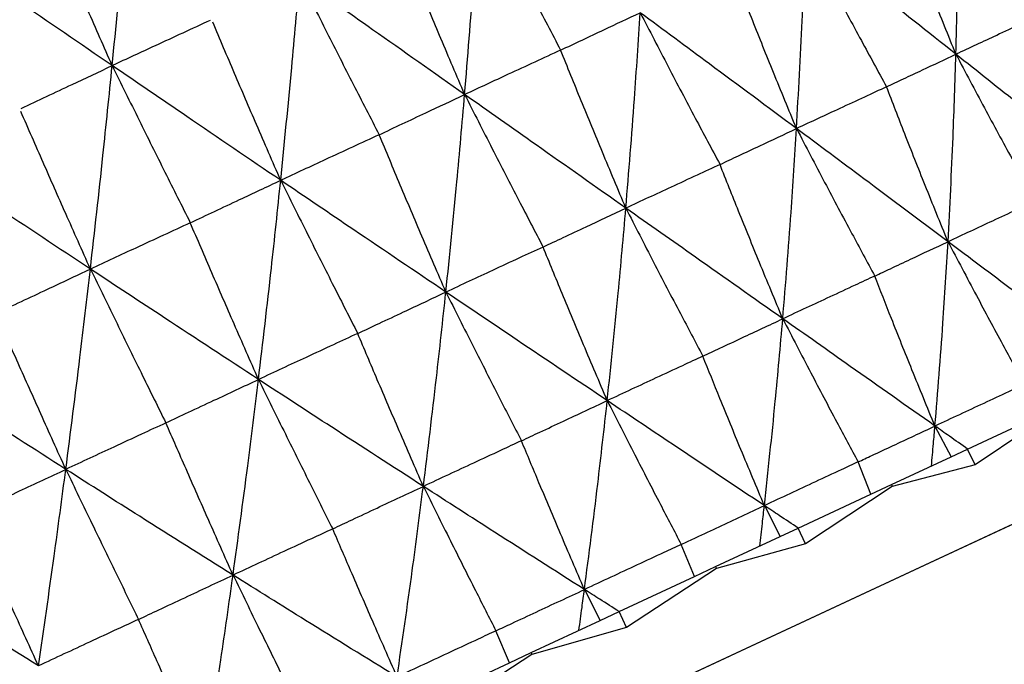
# Model space of a CAD drawing. Units: millimetres. Extents: x 20 to 295, y 22 to 342.
# Drawn here: x 275 to 281, y 279 to 283 of the extents above; entities that cross this region are included whole.
import ezdxf

# ---------------------------------------------------------------- set-up
doc = ezdxf.new("R2010")
doc.units = ezdxf.units.MM

msp = doc.modelspace()

# ---------------------------------------------------------------- linework, layer by layer
at = {"color": 7, "linetype": 'Continuous', "lineweight": 25}
for p, q in [((280.8775, 280.6782), (280.4054, 280.3602)), ((280.3631, 280.4508), (280.7604, 280.6361)), ((280.1759, 280.5828), (280.2679, 280.4064)), ((280.2679, 280.4064), (280.3631, 280.4508)), ((280.4054, 280.3602), (280.3631, 280.4508)), ((279.9261, 280.247), (280.2679, 280.4064)), ((279.8084, 280.1921), (279.735, 280.377)), ((280.4054, 280.3602), (279.9308, 280.2368)), ((279.9308, 280.2368), (279.4342, 279.9073)), ((279.8084, 280.1921), (279.9261, 280.247)), ((279.9261, 280.247), (279.9308, 280.2368)), ((279.392, 279.9979), (279.8084, 280.1921)), ((279.1982, 280.1269), (279.2889, 279.9499)), ((279.2889, 279.9499), (279.392, 279.9979)), ((279.4342, 279.9073), (279.392, 279.9979)), ((278.9187, 279.7773), (279.2889, 279.9499)), ((278.7969, 279.7205), (278.7216, 279.9044)), ((279.4342, 279.9073), (278.9235, 279.7671)), ((278.7969, 279.7205), (278.9187, 279.7773)), ((278.9187, 279.7773), (278.9235, 279.7671)), ((278.366, 279.5195), (278.7969, 279.7205)), ((278.9235, 279.7671), (278.4083, 279.4289)), ((278.1669, 279.6459), (278.2562, 279.4683)), ((278.2562, 279.4683), (278.366, 279.5195)), ((278.4083, 279.4289), (278.366, 279.5195)), ((277.8617, 279.2844), (278.2562, 279.4683)), ((277.7371, 279.2263), (277.6597, 279.4093)), ((278.4083, 279.4289), (277.8664, 279.2742)), ((277.8664, 279.2742), (277.3387, 278.9302)), ((277.7371, 279.2263), (277.8617, 279.2844)), ((277.8617, 279.2844), (277.8664, 279.2742)), ((277.2964, 279.0208), (277.7371, 279.2263))]:
    msp.add_line(p, q, dxfattribs=at)
at = {"color": 7, "linetype": 'Continuous', "lineweight": 25, "flags": 128}
for points in [[(285.0196, 282.0705), (285.0196, 282.0705), (284.9509, 282.0384), (284.752, 281.9457), (284.4254, 281.7934), (283.9752, 281.5834), (283.407, 281.3185), (282.7281, 281.0019), (281.9469, 280.6377), (281.0733, 280.2303), (280.1183, 279.7849), (279.0938, 279.3072), (278.0127, 278.8031), (276.8888, 278.279), (275.736, 277.7414), (274.5688, 277.1972), (273.4021, 276.6531), (272.2503, 276.116), (271.1281, 275.5927), (270.0495, 275.0898), (269.0281, 274.6135)], [(285.0196, 282.0705), (284.9541, 282.0399), (284.7583, 281.9486), (284.4348, 281.7977), (283.9875, 281.5892), (283.4221, 281.3255), (282.7458, 281.0102), (281.9669, 280.647), (281.0954, 280.2406), (280.1422, 279.7961), (279.1193, 279.3191), (278.0394, 278.8156), (276.9163, 278.2918), (275.764, 277.7545), (274.5971, 277.2104), (273.4301, 276.6662), (272.2779, 276.1289), (271.1548, 275.6052), (270.0749, 275.1016), (269.052, 274.6246)]]:
    msp.add_lwpolyline(points, dxfattribs=at)
at = {"color": 7, "linetype": 'Continuous', "lineweight": 25}
for points, knots in [([(275.4607, 282.6483), (275.4821, 282.8683), (275.5205, 283.2622), (275.5544, 283.6555), (275.5694, 283.8291)], [0, 0, 0, 0, 0.5583964, 1, 1, 1, 1]), ([(280.2957, 282.7134), (280.3006, 282.9164), (280.3094, 283.2802), (280.3106, 283.6425), (280.3112, 283.8026)], [0, 0, 0, 0, 0.558037, 1, 1, 1, 1]), ([(277.4805, 282.4826), (277.498, 282.6964), (277.5294, 283.0794), (277.555, 283.4614), (277.5662, 283.6301)], [0, 0, 0, 0, 0.558217, 1, 1, 1, 1]), ([(277.5662, 283.6301), (277.6192, 283.5268), (277.7226, 283.3248), (277.8775, 283.0271), (277.9799, 282.8332), (278.0306, 282.7371)], [0, 0, 0, 0, 0.345597, 0.675971, 1, 1, 1, 1]), ([(280.2957, 282.7134), (280.2522, 282.8211), (280.1688, 283.0276), (280.0495, 283.3319), (279.9745, 283.5288), (279.9374, 283.6263)], [0, 0, 0, 0, 0.354945, 0.680576, 1, 1, 1, 1]), ([(275.4607, 282.6483), (275.4139, 282.7545), (275.3241, 282.9585), (275.1925, 283.2605), (275.108, 283.4564), (275.0658, 283.5543)], [0, 0, 0, 0, 0.351658, 0.675802, 1, 1, 1, 1]), ([(277.4805, 282.4826), (277.4351, 282.5894), (277.3478, 282.7943), (277.2208, 283.0979), (277.1398, 283.2948), (277.0994, 283.3933)], [0, 0, 0, 0, 0.352185, 0.676064, 1, 1, 1, 1]), ([(279.3823, 282.2875), (279.3937, 282.4935), (279.4142, 282.8628), (279.4277, 283.2307), (279.4336, 283.3933)], [0, 0, 0, 0, 0.558038, 1, 1, 1, 1]), ([(279.4336, 283.3933), (279.4877, 283.2906), (279.5935, 283.0893), (279.7485, 282.8005), (279.8501, 282.6148), (279.8983, 282.5267)], [0, 0, 0, 0, 0.35395, 0.693103, 1, 1, 1, 1]), ([(280.2957, 282.7134), (280.1363, 282.8398), (279.8505, 283.0662), (279.5614, 283.2931), (279.4336, 283.3933)], [0, 0, 0, 0, 0.558034, 1, 1, 1, 1]), ([(275.4607, 282.6483), (275.278, 282.7731), (274.9509, 282.9966), (274.6233, 283.2213), (274.4787, 283.3205)], [0, 0, 0, 0, 0.558393, 1, 1, 1, 1]), ([(279.3823, 282.2875), (279.338, 282.3948), (279.2532, 282.6006), (279.1314, 282.9038), (279.0545, 283.0998), (279.0164, 283.1968)], [0, 0, 0, 0, 0.354949, 0.680573, 1, 1, 1, 1]), ([(276.4263, 281.991), (276.4479, 282.2067), (276.4865, 282.5931), (276.5199, 282.9787), (276.5346, 283.1491)], [0, 0, 0, 0, 0.558217, 1, 1, 1, 1]), ([(276.5346, 283.1491), (276.5867, 283.0454), (276.6886, 282.8426), (276.8407, 282.5436), (276.941, 282.3487), (276.9907, 282.2522)], [0, 0, 0, 0, 0.345597, 0.675968, 1, 1, 1, 1]), ([(277.4805, 282.4826), (277.3049, 282.6063), (276.9903, 282.828), (276.6743, 283.0507), (276.5346, 283.1491)], [0, 0, 0, 0, 0.558214, 1, 1, 1, 1]), ([(278.0306, 282.7371), (278.0715, 282.7564), (278.1542, 282.7954), (278.3061, 282.8669), (278.4174, 282.9192), (278.4866, 282.9517)], [0, 0, 0, 0, 0.269392, 0.545119, 1, 1, 1, 1]), ([(278.4044, 281.8315), (278.4214, 282.0402), (278.452, 282.4141), (278.476, 282.787), (278.4866, 282.9517)], [0, 0, 0, 0, 0.558038, 1, 1, 1, 1]), ([(278.4866, 282.9517), (278.5399, 282.8486), (278.6443, 282.6467), (278.7968, 282.3567), (278.8965, 282.1702), (278.9439, 282.0816)], [0, 0, 0, 0, 0.353945, 0.693096, 1, 1, 1, 1]), ([(279.3823, 282.2875), (279.2163, 282.4108), (278.919, 282.6319), (278.6191, 282.8537), (278.4866, 282.9517)], [0, 0, 0, 0, 0.558039, 1, 1, 1, 1]), ([(280.7828, 282.9391), (280.7431, 282.9207), (280.6586, 282.8817), (280.4962, 282.8065), (280.3736, 282.7496), (280.2957, 282.7134)], [0, 0, 0, 0, 0.2438543, 0.5197869, 1, 1, 1, 1]), ([(276.0219, 282.9076), (275.9695, 282.8835), (275.8647, 282.8351), (275.6776, 282.7487), (275.543, 282.6864), (275.4607, 282.6483)], [0, 0, 0, 0, 0.279886, 0.55978, 1, 1, 1, 1]), ([(276.4263, 281.991), (276.38, 282.0974), (276.2911, 282.3016), (276.1612, 282.6038), (276.0781, 282.7998), (276.0366, 282.8977)], [0, 0, 0, 0, 0.352185, 0.676066, 1, 1, 1, 1]), ([(278.0306, 282.7371), (277.9812, 282.7143), (277.8812, 282.6681), (277.6977, 282.5832), (277.5639, 282.5212), (277.4805, 282.4826)], [0, 0, 0, 0, 0.269381, 0.545111, 1, 1, 1, 1]), ([(278.4044, 281.8315), (278.3594, 281.9385), (278.273, 282.1436), (278.1485, 282.4455), (278.0697, 282.6405), (278.0306, 282.7371)], [0, 0, 0, 0, 0.354943, 0.680573, 1, 1, 1, 1]), ([(279.8983, 282.5267), (279.9306, 282.5418), (279.9993, 282.5742), (280.1317, 282.6365), (280.232, 282.6835), (280.2957, 282.7134)], [0, 0, 0, 0, 0.24386, 0.519788, 1, 1, 1, 1]), ([(280.2506, 281.6392), (280.261, 281.8393), (280.2797, 282.198), (280.2908, 282.5554), (280.2957, 282.7134)], [0, 0, 0, 0, 0.557861, 1, 1, 1, 1]), ([(280.2957, 282.7134), (280.3501, 282.6108), (280.4565, 282.4101), (280.6086, 282.1297), (280.7067, 281.9522), (280.7513, 281.8718)], [0, 0, 0, 0, 0.3637837, 0.711461, 1, 1, 1, 1]), ([(281.128, 282.0483), (280.9742, 282.1719), (280.6985, 282.3933), (280.4192, 282.6153), (280.2957, 282.7134)], [0, 0, 0, 0, 0.557857, 1, 1, 1, 1]), ([(274.9391, 282.4027), (274.9877, 282.4257), (275.0849, 282.4715), (275.2587, 282.5533), (275.3841, 282.6123), (275.4607, 282.6483)], [0, 0, 0, 0, 0.279884, 0.55978, 1, 1, 1, 1]), ([(275.3356, 281.4824), (275.3601, 281.6995), (275.404, 282.0883), (275.4433, 282.4767), (275.4607, 282.6483)], [0, 0, 0, 0, 0.558219, 1, 1, 1, 1]), ([(275.4607, 282.6483), (275.5119, 282.5442), (275.6121, 282.3406), (275.7613, 282.0403), (275.8595, 281.8444), (275.9081, 281.7474)], [0, 0, 0, 0, 0.345593, 0.675967, 1, 1, 1, 1]), ([(276.4263, 281.991), (276.2468, 282.113), (275.9252, 282.3314), (275.603, 282.5512), (275.4607, 282.6483)], [0, 0, 0, 0, 0.558219, 1, 1, 1, 1]), ([(276.9907, 282.2522), (277.0347, 282.2729), (277.1235, 282.3148), (277.2867, 282.3916), (277.4062, 282.4477), (277.4805, 282.4826)], [0, 0, 0, 0, 0.269388, 0.545122, 1, 1, 1, 1]), ([(277.3729, 281.3505), (277.3945, 281.5613), (277.4332, 281.9391), (277.466, 282.316), (277.4805, 282.4826)], [0, 0, 0, 0, 0.558037, 1, 1, 1, 1]), ([(277.4805, 282.4826), (277.533, 282.3791), (277.6358, 282.1764), (277.7857, 281.8852), (277.8835, 281.6978), (277.9299, 281.6088)], [0, 0, 0, 0, 0.353944, 0.693099, 1, 1, 1, 1]), ([(278.4044, 281.8315), (278.233, 281.9523), (277.9259, 282.1688), (277.617, 282.3864), (277.4805, 282.4826)], [0, 0, 0, 0, 0.558033, 1, 1, 1, 1]), ([(279.8983, 282.5267), (279.8563, 282.5072), (279.7668, 282.4658), (279.5947, 282.3861), (279.4648, 282.3258), (279.3823, 282.2875)], [0, 0, 0, 0, 0.243854, 0.519781, 1, 1, 1, 1]), ([(280.2506, 281.6392), (280.2068, 281.7467), (280.1229, 281.9526), (280.0057, 282.2485), (279.9329, 282.4371), (279.8983, 282.5267)], [0, 0, 0, 0, 0.3644276, 0.6979004, 1, 1, 1, 1]), ([(275.3356, 281.4824), (275.2884, 281.5884), (275.1978, 281.7918), (275.065, 282.0926), (274.9797, 282.2875), (274.937, 282.385)], [0, 0, 0, 0, 0.352183, 0.67607, 1, 1, 1, 1]), ([(276.9907, 282.2522), (276.94, 282.2288), (276.8374, 282.1814), (276.6492, 282.0943), (276.5119, 282.0307), (276.4263, 281.991)], [0, 0, 0, 0, 0.269391, 0.545121, 1, 1, 1, 1]), ([(277.3729, 281.3505), (277.327, 281.4571), (277.2391, 281.6614), (277.1118, 281.962), (277.0308, 282.1561), (276.9907, 282.2522)], [0, 0, 0, 0, 0.354943, 0.680573, 1, 1, 1, 1]), ([(278.9439, 282.0816), (278.9795, 282.0983), (279.0553, 282.134), (279.2013, 282.2026), (279.312, 282.2545), (279.3823, 282.2875)], [0, 0, 0, 0, 0.243853, 0.519785, 1, 1, 1, 1]), ([(279.3037, 281.1976), (279.3202, 281.4006), (279.3498, 281.7644), (279.3723, 282.1271), (279.3823, 282.2875)], [0, 0, 0, 0, 0.557859, 1, 1, 1, 1]), ([(279.3823, 282.2875), (279.4359, 282.1845), (279.5409, 281.9832), (279.6906, 281.7016), (279.7871, 281.5234), (279.8308, 281.4426)], [0, 0, 0, 0, 0.363777, 0.711463, 1, 1, 1, 1]), ([(280.2506, 281.6392), (280.0899, 281.7595), (279.8017, 281.9751), (279.5109, 282.1917), (279.3823, 282.2875)], [0, 0, 0, 0, 0.557858, 1, 1, 1, 1]), ([(275.3356, 281.4824), (275.1533, 281.603), (274.8267, 281.8191), (274.5003, 282.037), (274.3561, 282.1332)], [0, 0, 0, 0, 0.558214, 1, 1, 1, 1]), ([(278.9439, 282.0816), (278.9, 282.0613), (278.8065, 282.018), (278.6266, 281.9346), (278.4907, 281.8716), (278.4044, 281.8315)], [0, 0, 0, 0, 0.243857, 0.519783, 1, 1, 1, 1]), ([(279.3037, 281.1976), (279.2591, 281.3048), (279.1737, 281.51), (279.054, 281.8047), (278.9794, 281.9924), (278.9439, 282.0816)], [0, 0, 0, 0, 0.364432, 0.697905, 1, 1, 1, 1]), ([(275.9081, 281.7474), (275.9546, 281.7693), (276.0487, 281.8136), (276.2213, 281.8948), (276.3477, 281.9541), (276.4263, 281.991)], [0, 0, 0, 0, 0.269383, 0.545131, 1, 1, 1, 1]), ([(276.299, 280.8498), (276.3241, 281.0622), (276.3691, 281.4429), (276.4088, 281.823), (276.4263, 281.991)], [0, 0, 0, 0, 0.558037, 1, 1, 1, 1]), ([(276.4263, 281.991), (276.478, 281.8871), (276.5792, 281.6837), (276.7263, 281.3911), (276.822, 281.2028), (276.8674, 281.1133)], [0, 0, 0, 0, 0.353947, 0.693098, 1, 1, 1, 1]), ([(277.3729, 281.3505), (277.1971, 281.4692), (276.8819, 281.682), (276.566, 281.8963), (276.4263, 281.991)], [0, 0, 0, 0, 0.558038, 1, 1, 1, 1]), ([(280.7513, 281.8718), (280.7155, 281.8552), (280.6337, 281.8172), (280.4667, 281.7397), (280.3356, 281.6787), (280.2506, 281.6392)], [0, 0, 0, 0, 0.213972, 0.490096, 1, 1, 1, 1]), ([(277.9299, 281.6088), (277.9684, 281.6269), (278.0505, 281.6655), (278.2086, 281.7397), (278.3284, 281.7959), (278.4044, 281.8315)], [0, 0, 0, 0, 0.243858, 0.519778, 1, 1, 1, 1]), ([(278.2977, 280.7285), (278.3193, 280.9339), (278.3581, 281.3019), (278.3902, 281.6691), (278.4044, 281.8315)], [0, 0, 0, 0, 0.557861, 1, 1, 1, 1]), ([(278.4044, 281.8315), (278.4573, 281.7282), (278.5607, 281.5261), (278.7079, 281.2434), (278.8026, 281.0643), (278.8455, 280.9831)], [0, 0, 0, 0, 0.36378, 0.711458, 1, 1, 1, 1]), ([(279.3037, 281.1976), (279.137, 281.3152), (278.8382, 281.5258), (278.5374, 281.7378), (278.4044, 281.8315)], [0, 0, 0, 0, 0.557866, 1, 1, 1, 1]), ([(275.9081, 281.7474), (275.8567, 281.7236), (275.7526, 281.6755), (275.5618, 281.5872), (275.4224, 281.5226), (275.3356, 281.4824)], [0, 0, 0, 0, 0.269374, 0.545115, 1, 1, 1, 1]), ([(276.299, 280.8498), (276.2523, 280.9559), (276.1627, 281.1595), (276.0324, 281.4587), (275.9493, 281.6518), (275.9081, 281.7474)], [0, 0, 0, 0, 0.35494, 0.68057, 1, 1, 1, 1]), ([(279.8308, 281.4426), (279.8607, 281.4566), (279.9292, 281.4887), (280.0691, 281.5543), (280.1792, 281.6058), (280.2506, 281.6392)], [0, 0, 0, 0, 0.213992, 0.490118, 1, 1, 1, 1]), ([(280.1759, 280.5828), (280.1919, 280.7794), (280.2205, 281.1321), (280.2414, 281.4837), (280.2506, 281.6392)], [0, 0, 0, 0, 0.557688, 1, 1, 1, 1]), ([(280.2506, 281.6392), (280.3046, 281.5364), (280.4085, 281.339), (280.5548, 281.0667), (280.6475, 280.8974), (280.6889, 280.8218)], [0, 0, 0, 0, 0.3752888, 0.7208454, 1, 1, 1, 1]), ([(281.0892, 281.0086), (280.9342, 281.1255), (280.6561, 281.3352), (280.3749, 281.546), (280.2506, 281.6392)], [0, 0, 0, 0, 0.55769, 1, 1, 1, 1]), ([(277.9299, 281.6088), (277.8846, 281.5878), (277.788, 281.5431), (277.6023, 281.457), (277.462, 281.3919), (277.3729, 281.3505)], [0, 0, 0, 0, 0.243873, 0.519783, 1, 1, 1, 1]), ([(278.2977, 280.7285), (278.2523, 280.8353), (278.1653, 281.0398), (278.0429, 281.3333), (277.9663, 281.52), (277.9299, 281.6088)], [0, 0, 0, 0, 0.364435, 0.697904, 1, 1, 1, 1]), ([(274.7947, 281.2282), (274.8432, 281.251), (274.9414, 281.2973), (275.1217, 281.382), (275.2535, 281.4439), (275.3356, 281.4824)], [0, 0, 0, 0, 0.26937, 0.545119, 1, 1, 1, 1]), ([(275.1946, 280.3347), (275.2221, 280.5483), (275.2713, 280.9309), (275.3159, 281.3134), (275.3356, 281.4824)], [0, 0, 0, 0, 0.558037, 1, 1, 1, 1]), ([(275.3356, 281.4824), (275.3864, 281.3781), (275.4859, 281.1739), (275.6301, 280.88), (275.7237, 280.6907), (275.7682, 280.6007)], [0, 0, 0, 0, 0.353943, 0.693099, 1, 1, 1, 1]), ([(276.299, 280.8498), (276.1198, 280.9669), (275.7987, 281.1769), (275.4776, 281.3888), (275.3356, 281.4824)], [0, 0, 0, 0, 0.55803, 1, 1, 1, 1]), ([(279.8308, 281.4426), (279.7932, 281.4251), (279.707, 281.3851), (279.5313, 281.3035), (279.3933, 281.2393), (279.3037, 281.1976)], [0, 0, 0, 0, 0.2139741, 0.4900882, 1, 1, 1, 1]), ([(280.1759, 280.5828), (280.1318, 280.6901), (280.0474, 280.8954), (279.9326, 281.1822), (279.8625, 281.3616), (279.8308, 281.4426)], [0, 0, 0, 0, 0.375476, 0.718088, 1, 1, 1, 1]), ([(276.8674, 281.1133), (276.9085, 281.1326), (276.996, 281.1737), (277.1644, 281.2528), (277.2919, 281.3126), (277.3729, 281.3505)], [0, 0, 0, 0, 0.243863, 0.519772, 1, 1, 1, 1]), ([(277.2437, 280.237), (277.2693, 280.4442), (277.3153, 280.8157), (277.3552, 281.1865), (277.3729, 281.3505)], [0, 0, 0, 0, 0.55786, 1, 1, 1, 1]), ([(277.3729, 281.3505), (277.425, 281.2468), (277.5268, 281.044), (277.6714, 280.7601), (277.7641, 280.5801), (277.8061, 280.4984)], [0, 0, 0, 0, 0.36378, 0.711461, 1, 1, 1, 1]), ([(278.2977, 280.7285), (278.126, 280.8437), (277.8183, 281.0502), (277.5095, 281.2584), (277.3729, 281.3505)], [0, 0, 0, 0, 0.557866, 1, 1, 1, 1]), ([(275.1946, 280.3347), (275.147, 280.4405), (275.0556, 280.6433), (274.9223, 280.9411), (274.837, 281.1331), (274.7947, 281.2282)], [0, 0, 0, 0, 0.354942, 0.680576, 1, 1, 1, 1]), ([(278.8455, 280.9831), (278.8782, 280.9984), (278.9529, 281.0335), (279.1056, 281.105), (279.2258, 281.1612), (279.3037, 281.1976)], [0, 0, 0, 0, 0.214, 0.490102, 1, 1, 1, 1]), ([(279.1982, 280.1269), (279.2198, 280.3261), (279.2584, 280.6835), (279.2898, 281.04), (279.3037, 281.1976)], [0, 0, 0, 0, 0.557685, 1, 1, 1, 1]), ([(279.3037, 281.1976), (279.357, 281.0945), (279.4594, 280.8964), (279.6034, 280.623), (279.6943, 280.453), (279.735, 280.377)], [0, 0, 0, 0, 0.375284, 0.720847, 1, 1, 1, 1]), ([(280.1759, 280.5828), (280.0144, 280.6966), (279.7247, 280.9009), (279.4328, 281.1066), (279.3037, 281.1976)], [0, 0, 0, 0, 0.557686, 1, 1, 1, 1]), ([(276.8674, 281.1133), (276.8212, 281.0919), (276.7227, 281.0463), (276.5332, 280.9585), (276.39, 280.892), (276.299, 280.8498)], [0, 0, 0, 0, 0.243865, 0.519778, 1, 1, 1, 1]), ([(277.2437, 280.237), (277.1974, 280.3434), (277.1088, 280.5471), (276.9835, 280.8393), (276.9048, 281.025), (276.8674, 281.1133)], [0, 0, 0, 0, 0.364432, 0.697901, 1, 1, 1, 1]), ([(275.1946, 280.3347), (275.0132, 280.4509), (274.688, 280.659), (274.3637, 280.8694), (274.2204, 280.9623)], [0, 0, 0, 0, 0.558036, 1, 1, 1, 1]), ([(278.8455, 280.9831), (278.8064, 280.965), (278.7169, 280.9234), (278.5343, 280.8386), (278.3908, 280.7718), (278.2977, 280.7285)], [0, 0, 0, 0, 0.213972, 0.490094, 1, 1, 1, 1]), ([(279.1982, 280.1269), (279.1533, 280.2338), (279.0673, 280.4384), (278.95, 280.7239), (278.878, 280.9025), (278.8455, 280.9831)], [0, 0, 0, 0, 0.375471, 0.718086, 1, 1, 1, 1]), ([(275.7682, 280.6007), (275.8113, 280.621), (275.9032, 280.6642), (276.0801, 280.7472), (276.214, 280.8099), (276.299, 280.8498)], [0, 0, 0, 0, 0.24385, 0.519784, 1, 1, 1, 1]), ([(276.1531, 279.7285), (276.1817, 279.9371), (276.2329, 280.3109), (276.2788, 280.6846), (276.299, 280.8498)], [0, 0, 0, 0, 0.557859, 1, 1, 1, 1]), ([(276.299, 280.8498), (276.3503, 280.7457), (276.4505, 280.5421), (276.5922, 280.2568), (276.6829, 280.0759), (276.7241, 279.9939)], [0, 0, 0, 0, 0.363784, 0.711462, 1, 1, 1, 1]), ([(277.2437, 280.237), (277.0681, 280.3504), (276.7533, 280.5536), (276.4383, 280.759), (276.299, 280.8498)], [0, 0, 0, 0, 0.557858, 1, 1, 1, 1]), ([(280.6889, 280.8218), (280.6582, 280.8075), (280.5803, 280.7712), (280.4093, 280.6916), (280.269, 280.6261), (280.1759, 280.5828)], [0, 0, 0, 0, 0.179213, 0.455553, 1, 1, 1, 1]), ([(277.8061, 280.4984), (277.8412, 280.5149), (277.9214, 280.5525), (278.0852, 280.6292), (278.2141, 280.6894), (278.2977, 280.7285)], [0, 0, 0, 0, 0.213997, 0.490116, 1, 1, 1, 1]), ([(278.1669, 279.6459), (278.193, 279.8473), (278.2399, 280.2085), (278.28, 280.5691), (278.2977, 280.7285)], [0, 0, 0, 0, 0.557687, 1, 1, 1, 1]), ([(278.2977, 280.7285), (278.3502, 280.625), (278.4511, 280.4262), (278.5926, 280.1517), (278.6817, 279.9808), (278.7216, 279.9044)], [0, 0, 0, 0, 0.37528, 0.720848, 1, 1, 1, 1]), ([(279.1982, 280.1269), (279.0312, 280.2382), (278.7317, 280.4378), (278.4308, 280.6394), (278.2977, 280.7285)], [0, 0, 0, 0, 0.557689, 1, 1, 1, 1]), ([(275.7682, 280.6007), (275.7215, 280.5791), (275.6221, 280.5331), (275.4309, 280.4445), (275.2864, 280.3774), (275.1946, 280.3347)], [0, 0, 0, 0, 0.243874, 0.519775, 1, 1, 1, 1]), ([(276.1531, 279.7285), (276.106, 279.8345), (276.0156, 280.0374), (275.8874, 280.3281), (275.8066, 280.5129), (275.7682, 280.6007)], [0, 0, 0, 0, 0.364429, 0.697907, 1, 1, 1, 1]), ([(279.735, 280.377), (279.7613, 280.3893), (279.8283, 280.4205), (279.9752, 280.4891), (280.0959, 280.5454), (280.1759, 280.5828)], [0, 0, 0, 0, 0.179222, 0.45555, 1, 1, 1, 1]), ([(280.1556, 280.354), (280.1595, 280.3967), (280.1665, 280.473), (280.173, 280.5492), (280.1759, 280.5828)], [0, 0, 0, 0, 0.559475, 1, 1, 1, 1]), ([(280.3631, 280.4508), (280.3282, 280.4754), (280.2659, 280.5193), (280.2034, 280.5634), (280.1759, 280.5828)], [0, 0, 0, 0, 0.559487, 1, 1, 1, 1]), ([(277.8061, 280.4984), (277.766, 280.4798), (277.6741, 280.4371), (277.4866, 280.35), (277.3393, 280.2815), (277.2437, 280.237)], [0, 0, 0, 0, 0.213969, 0.490081, 1, 1, 1, 1]), ([(278.1669, 279.6459), (278.1211, 279.7525), (278.0335, 279.9564), (277.9135, 280.2406), (277.8395, 280.4182), (277.8061, 280.4984)], [0, 0, 0, 0, 0.3754754, 0.7180847, 1, 1, 1, 1]), ([(274.6441, 280.0766), (274.6889, 280.0976), (274.7842, 280.1423), (274.9676, 280.2284), (275.1064, 280.2935), (275.1946, 280.3347)], [0, 0, 0, 0, 0.243868, 0.51978, 1, 1, 1, 1]), ([(275.038, 279.2085), (275.0684, 279.4179), (275.1228, 279.7933), (275.1726, 280.1687), (275.1946, 280.3347)], [0, 0, 0, 0, 0.557861, 1, 1, 1, 1]), ([(275.1946, 280.3347), (275.2449, 280.2302), (275.3434, 280.0259), (275.4824, 279.7393), (275.571, 279.5574), (275.6112, 279.4749)], [0, 0, 0, 0, 0.363779, 0.7114588, 1, 1, 1, 1]), ([(276.1531, 279.7285), (275.9747, 279.8406), (275.655, 280.0414), (275.3357, 280.2448), (275.1946, 280.3347)], [0, 0, 0, 0, 0.557856, 1, 1, 1, 1]), ([(279.735, 280.377), (279.7029, 280.362), (279.6214, 280.3241), (279.4425, 280.2407), (279.2956, 280.1723), (279.1982, 280.1269)], [0, 0, 0, 0, 0.179213, 0.455537, 1, 1, 1, 1]), ([(276.7241, 279.9939), (276.7611, 280.0112), (276.846, 280.051), (277.0191, 280.132), (277.1553, 280.1957), (277.2437, 280.237)], [0, 0, 0, 0, 0.2140018, 0.4901166, 1, 1, 1, 1]), ([(277.0933, 279.1453), (277.1228, 279.3483), (277.1759, 279.7124), (277.2229, 280.0761), (277.2437, 280.237)], [0, 0, 0, 0, 0.557687, 1, 1, 1, 1]), ([(277.2437, 280.237), (277.2953, 280.1332), (277.3946, 279.9336), (277.5334, 279.6578), (277.6207, 279.486), (277.6597, 279.4093)], [0, 0, 0, 0, 0.375286, 0.72085, 1, 1, 1, 1]), ([(278.1669, 279.6459), (277.9954, 279.7552), (277.6879, 279.9511), (277.3799, 280.1494), (277.2437, 280.237)], [0, 0, 0, 0, 0.557689, 1, 1, 1, 1]), ([(278.7216, 279.9044), (278.7501, 279.9177), (278.8224, 279.9515), (278.9813, 280.0256), (279.1117, 280.0865), (279.1982, 280.1269)], [0, 0, 0, 0, 0.179224, 0.45554, 1, 1, 1, 1]), ([(279.1716, 279.8952), (279.1766, 279.9384), (279.1857, 280.0156), (279.1944, 280.0928), (279.1982, 280.1269)], [0, 0, 0, 0, 0.5594855, 1, 1, 1, 1]), ([(279.392, 279.9979), (279.3559, 280.022), (279.2913, 280.0649), (279.2267, 280.1079), (279.1982, 280.1269)], [0, 0, 0, 0, 0.5594783, 1, 1, 1, 1]), ([(275.038, 279.2085), (274.9899, 279.314), (274.8978, 279.5161), (274.7666, 279.8055), (274.6836, 279.9893), (274.6441, 280.0766)], [0, 0, 0, 0, 0.364434, 0.697902, 1, 1, 1, 1]), ([(276.7241, 279.9939), (276.6833, 279.975), (276.59, 279.9316), (276.3997, 279.8432), (276.2502, 279.7736), (276.1531, 279.7285)], [0, 0, 0, 0, 0.213985, 0.490088, 1, 1, 1, 1]), ([(277.0933, 279.1453), (277.0466, 279.2515), (276.9573, 279.4545), (276.8344, 279.7374), (276.7584, 279.9141), (276.7241, 279.9939)], [0, 0, 0, 0, 0.375469, 0.718082, 1, 1, 1, 1]), ([(278.7216, 279.9044), (278.6884, 279.889), (278.6042, 279.8497), (278.4193, 279.7636), (278.2676, 279.6929), (278.1669, 279.6459)], [0, 0, 0, 0, 0.17923, 0.45556, 1, 1, 1, 1]), ([(275.038, 279.2085), (274.8579, 279.3198), (274.5352, 279.5193), (274.2138, 279.7216), (274.0717, 279.8111)], [0, 0, 0, 0, 0.5578609, 1, 1, 1, 1]), ([(275.6112, 279.4749), (275.6498, 279.493), (275.7383, 279.5345), (275.9189, 279.619), (276.061, 279.6854), (276.1531, 279.7285)], [0, 0, 0, 0, 0.2139808, 0.4901021, 1, 1, 1, 1]), ([(275.989, 278.6304), (276.021, 278.8345), (276.0783, 279.2005), (276.1302, 279.5666), (276.1531, 279.7285)], [0, 0, 0, 0, 0.557685, 1, 1, 1, 1]), ([(276.1531, 279.7285), (276.2039, 279.6242), (276.3015, 279.4239), (276.4376, 279.1468), (276.5229, 278.9741), (276.5611, 278.897)], [0, 0, 0, 0, 0.375286, 0.720846, 1, 1, 1, 1]), ([(277.0933, 279.1453), (276.9184, 279.253), (276.6049, 279.4461), (276.2917, 279.6419), (276.1531, 279.7285)], [0, 0, 0, 0, 0.557692, 1, 1, 1, 1]), ([(277.6597, 279.4093), (277.69, 279.4234), (277.767, 279.4594), (277.9361, 279.5382), (278.0749, 279.603), (278.1669, 279.6459)], [0, 0, 0, 0, 0.179234, 0.455558, 1, 1, 1, 1]), ([(278.1351, 279.4119), (278.1411, 279.4555), (278.1519, 279.5336), (278.1623, 279.6116), (278.1669, 279.6459)], [0, 0, 0, 0, 0.559475, 1, 1, 1, 1]), ([(278.366, 279.5195), (278.3289, 279.5431), (278.2626, 279.5852), (278.1962, 279.6274), (278.1669, 279.6459)], [0, 0, 0, 0, 0.559449, 1, 1, 1, 1]), ([(275.6112, 279.4749), (275.5703, 279.4559), (275.4767, 279.4125), (275.2856, 279.3237), (275.1354, 279.2538), (275.038, 279.2085)], [0, 0, 0, 0, 0.21399, 0.4901, 1, 1, 1, 1]), ([(275.989, 278.6304), (275.9414, 278.7361), (275.8504, 278.9383), (275.7245, 279.2199), (275.6465, 279.3956), (275.6112, 279.4749)], [0, 0, 0, 0, 0.375475, 0.718088, 1, 1, 1, 1]), ([(277.6597, 279.4093), (277.6259, 279.3935), (277.5399, 279.3534), (277.351, 279.2654), (277.1961, 279.1932), (277.0933, 279.1453)], [0, 0, 0, 0, 0.1792097, 0.4555397, 1, 1, 1, 1])]:
    msp.add_open_spline(points, degree=3, knots=knots, dxfattribs=at)

doc.saveas('drawing.dxf')
